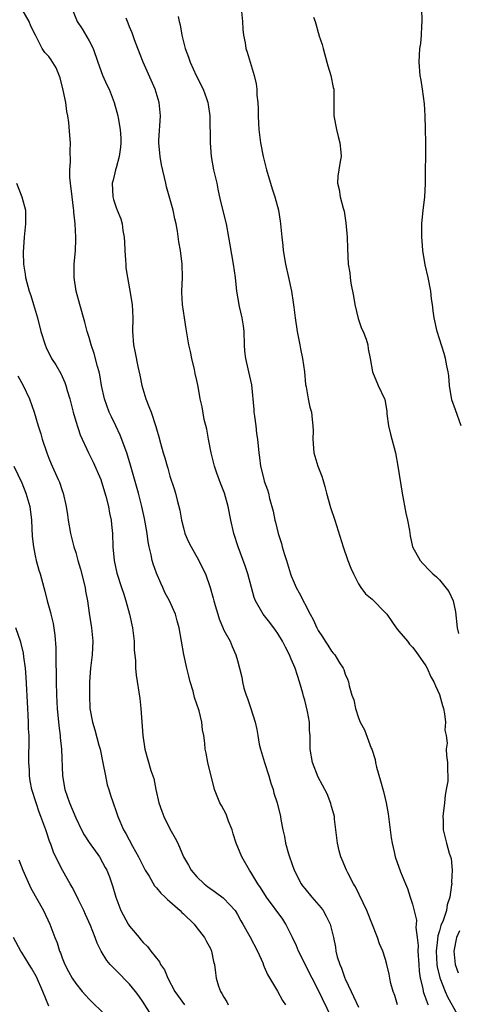
# Model space of a CAD drawing. Units: inches. Extents: x 2556000 to 2559000, y 1548000 to 1551000.
# Drawn here: x 2557345 to 2557410, y 1548111 to 1548257 of the extents above; entities that cross this region are included whole.
import ezdxf

# ---------------------------------------------------------------- set-up
doc = ezdxf.new("R2010")
doc.units = ezdxf.units.IN
doc.header["$MEASUREMENT"] = 0
doc.layers.add('LD25561548_2ft', color=135, linetype='Continuous')

msp = doc.modelspace()

# ---------------------------------------------------------------- linework, layer by layer
at = {"layer": 'LD25561548_2ft'}
for points, elevation in [([(2557391, 1548109.14), (2557389, 1548113.26), (2557388.09, 1548115), (2557386.08, 1548119), (2557385.78, 1548119.78), (2557385.21, 1548121), (2557384.22, 1548123), (2557383.73, 1548123.73), (2557381.35, 1548127), (2557380.45, 1548128.46), (2557380.03, 1548129), (2557379, 1548130.7), (2557378.78, 1548131), (2557377.65, 1548133), (2557376.84, 1548135), (2557376.39, 1548136.39), (2557376.22, 1548137), (2557375.7, 1548138.3), (2557375.33, 1548139.33), (2557374.63, 1548140.63), (2557374.4, 1548141), (2557373.6, 1548143), (2557372.64, 1548147), (2557372.39, 1548148.39), (2557372.23, 1548149), (2557372.15, 1548149.85), (2557372.01, 1548151), (2557371.83, 1548151.83), (2557371.74, 1548153), (2557371.31, 1548154.69), (2557370.66, 1548156.66), (2557370.42, 1548157.58), (2557369.99, 1548159), (2557369.8, 1548159.8), (2557369.49, 1548161), (2557369.05, 1548163.05), (2557368.36, 1548167), (2557368.05, 1548168.05), (2557367.82, 1548169), (2557366.93, 1548171), (2557366.24, 1548172.24), (2557365.92, 1548173), (2557365.63, 1548173.63), (2557365, 1548175.1), (2557364.51, 1548176.51), (2557364.36, 1548177), (2557364.19, 1548177.81), (2557363.89, 1548179), (2557363.75, 1548179.75), (2557363.59, 1548181), (2557363.33, 1548182.67), (2557363.22, 1548183.22), (2557362.83, 1548185), (2557362.3, 1548187), (2557361.15, 1548191.15), (2557360.57, 1548193), (2557359.61, 1548195.61), (2557358.94, 1548197), (2557358.33, 1548198.33), (2557357.99, 1548199), (2557357.28, 1548201), (2557356.85, 1548203), (2557356.57, 1548204.57), (2557356.46, 1548205), (2557356.22, 1548205.78), (2557355.74, 1548207.74), (2557355.31, 1548209), (2557355, 1548210.1), (2557354.72, 1548211), (2557354.36, 1548212.36), (2557353.59, 1548215), (2557353.06, 1548217), (2557352.75, 1548219), (2557352.79, 1548220.79), (2557352.78, 1548221), (2557352.97, 1548223), (2557353, 1548224.64), (2557353.01, 1548225), (2557352.9, 1548227), (2557352.72, 1548228.72), (2557352.72, 1548229), (2557352.68, 1548229.32), (2557352.46, 1548231), (2557352.22, 1548233), (2557352.14, 1548233.86), (2557352.13, 1548235), (2557352.24, 1548236.24), (2557352.16, 1548237.84), (2557352.21, 1548239), (2557352.11, 1548240.11), (2557351.97, 1548242.03), (2557351.81, 1548243), (2557351.67, 1548243.67), (2557351.53, 1548245), (2557351.16, 1548246.84), (2557350.67, 1548248.67), (2557350.12, 1548250.12), (2557349.34, 1548251.34), (2557349, 1548251.82), (2557348.44, 1548252.44), (2557348.04, 1548253), (2557347.01, 1548255.01), (2557346.34, 1548256.34), (2557346.08, 1548257), (2557345, 1548258.88)], 7156), ([(2557352.42, 1548259), (2557353.24, 1548257), (2557353.95, 1548255.95), (2557355, 1548254.17), (2557355.59, 1548253), (2557356.27, 1548251), (2557357, 1548249.07), (2557357.64, 1548247.64), (2557357.96, 1548247), (2557358.72, 1548245), (2557359.27, 1548243), (2557359.3, 1548242.7), (2557359.61, 1548241), (2557359.7, 1548239.7), (2557359.7, 1548239), (2557359.65, 1548238.35), (2557359.47, 1548237), (2557359, 1548235.3), (2557358.9, 1548235), (2557358.54, 1548233.46), (2557358.41, 1548233), (2557358.5, 1548231), (2557358.61, 1548230.61), (2557359, 1548229.41), (2557359.16, 1548229), (2557359.7, 1548227.7), (2557359.91, 1548227), (2557359.99, 1548226.01), (2557360.19, 1548225), (2557360.25, 1548224.25), (2557360.28, 1548223), (2557360.39, 1548221.61), (2557360.42, 1548221), (2557360.46, 1548220.46), (2557360.67, 1548219), (2557361, 1548217.34), (2557361.38, 1548215), (2557361.47, 1548213), (2557361.43, 1548211), (2557361.6, 1548209), (2557361.84, 1548207.84), (2557362.22, 1548205.78), (2557362.5, 1548204.5), (2557362.8, 1548203), (2557363.42, 1548201), (2557363.84, 1548199.84), (2557364.18, 1548199), (2557364.9, 1548196.9), (2557365, 1548196.52), (2557365.36, 1548195.36), (2557365.59, 1548194.41), (2557366, 1548193), (2557366.25, 1548192.25), (2557366.57, 1548191), (2557366.68, 1548190.68), (2557367, 1548189.52), (2557367.62, 1548187.62), (2557367.81, 1548187), (2557368.07, 1548185.93), (2557368.47, 1548184.47), (2557368.73, 1548183), (2557369, 1548181.84), (2557369.22, 1548181), (2557369.76, 1548179.76), (2557370.12, 1548179), (2557371.28, 1548177), (2557371.85, 1548175.85), (2557372.25, 1548175), (2557372.97, 1548172.97), (2557373.41, 1548171.41), (2557373.5, 1548171), (2557373.7, 1548170.3), (2557374.08, 1548169), (2557374.31, 1548168.31), (2557374.89, 1548166.89), (2557375, 1548166.65), (2557375.91, 1548165), (2557376.22, 1548164.22), (2557376.79, 1548163), (2557377, 1548162.16), (2557377.34, 1548161), (2557377.66, 1548159.66), (2557377.74, 1548159), (2557377.98, 1548158.02), (2557378.29, 1548157), (2557378.5, 1548156.5), (2557379.02, 1548155.02), (2557379.65, 1548153), (2557379.9, 1548151.9), (2557380.02, 1548151), (2557380.26, 1548149.74), (2557380.43, 1548149), (2557381.02, 1548147), (2557381.66, 1548145), (2557381.95, 1548143.95), (2557382.3, 1548143), (2557382.43, 1548142.43), (2557382.91, 1548141), (2557383.41, 1548139), (2557383.48, 1548138.52), (2557383.75, 1548137), (2557383.99, 1548135.99), (2557384.14, 1548135), (2557384.58, 1548133.42), (2557384.72, 1548133), (2557385.44, 1548131), (2557386.46, 1548129), (2557386.68, 1548128.68), (2557387, 1548128.27), (2557388.06, 1548127), (2557389.43, 1548125.43), (2557389.73, 1548125), (2557390.2, 1548124.2), (2557390.79, 1548123), (2557391, 1548122.2), (2557391.28, 1548121), (2557391.56, 1548119.56), (2557391.64, 1548119), (2557391.84, 1548118.16), (2557392.2, 1548117), (2557392.44, 1548116.44), (2557392.95, 1548115), (2557393, 1548114.88), (2557393.88, 1548113), (2557394.26, 1548112.26), (2557395, 1548110.69)], 7154), ([(2557377.5, 1548259.5), (2557377.75, 1548257), (2557377.82, 1548255.82), (2557377.92, 1548255), (2557378.15, 1548253.85), (2557378.28, 1548253), (2557378.46, 1548252.46), (2557378.88, 1548251), (2557379.49, 1548249), (2557379.78, 1548247.78), (2557379.87, 1548247), (2557379.9, 1548246.1), (2557380.02, 1548245), (2557380.08, 1548244.08), (2557380.09, 1548243), (2557380.14, 1548241.86), (2557380.2, 1548241), (2557380.45, 1548239), (2557380.83, 1548237), (2557381.34, 1548235), (2557382.19, 1548232.19), (2557382.58, 1548231), (2557383.1, 1548229), (2557383.36, 1548227.36), (2557383.43, 1548227), (2557383.6, 1548225), (2557383.74, 1548223.74), (2557383.79, 1548223), (2557384.14, 1548221), (2557384.6, 1548219), (2557385.03, 1548217), (2557385.31, 1548215.31), (2557385.37, 1548214.63), (2557385.58, 1548213), (2557385.87, 1548211), (2557386.26, 1548209), (2557386.4, 1548208.4), (2557386.68, 1548207), (2557386.99, 1548205), (2557387.14, 1548203.14), (2557387.23, 1548202.77), (2557387.49, 1548201), (2557387.78, 1548199.78), (2557388.01, 1548199), (2557388.09, 1548197.91), (2557388.23, 1548197), (2557388.26, 1548196.26), (2557388.2, 1548195), (2557388.38, 1548193), (2557388.96, 1548191), (2557389.53, 1548189.53), (2557389.67, 1548189), (2557390, 1548188), (2557390.23, 1548187), (2557390.84, 1548184.84), (2557391.45, 1548183), (2557392.69, 1548179), (2557393.39, 1548177), (2557393.84, 1548175.84), (2557394.22, 1548175), (2557395, 1548173.51), (2557395.32, 1548173), (2557396.02, 1548172.02), (2557397, 1548171.25), (2557399, 1548169.22), (2557399.18, 1548169), (2557399.92, 1548167.92), (2557400.59, 1548167), (2557401, 1548166.48), (2557402.24, 1548165), (2557402.57, 1548164.57), (2557403, 1548164.11), (2557403.49, 1548163.49), (2557405, 1548161.33), (2557405.19, 1548161), (2557405.74, 1548159.74), (2557406.15, 1548159), (2557406.4, 1548158.4), (2557407, 1548157.11), (2557407.44, 1548155.44), (2557407.59, 1548155), (2557407.78, 1548154.22), (2557407.91, 1548153), (2557407.82, 1548151.82), (2557407.99, 1548151), (2557408.14, 1548149.86), (2557408.01, 1548149), (2557408.03, 1548148.02), (2557408.2, 1548147), (2557408.18, 1548145.82), (2557408.24, 1548145), (2557408.24, 1548144.24), (2557408.01, 1548143), (2557407.83, 1548142.17), (2557407.74, 1548141), (2557407.52, 1548139), (2557407.54, 1548138.46), (2557407.55, 1548137), (2557408.04, 1548135), (2557408.44, 1548133.56), (2557408.73, 1548132.73), (2557408.88, 1548131), (2557408.79, 1548129.21), (2557408.82, 1548129), (2557408.81, 1548128.81), (2557408.57, 1548127), (2557408.16, 1548125.84), (2557408.03, 1548125), (2557407.56, 1548123.56), (2557407.2, 1548122.8), (2557407, 1548121.99), (2557406.76, 1548121.24), (2557406.74, 1548120.74), (2557406.52, 1548119), (2557406.63, 1548117), (2557406.67, 1548116.67), (2557407.05, 1548115.05), (2557407.84, 1548113), (2557408.19, 1548112.19), (2557409.64, 1548109.65)], 7148), ([(2557410.24, 1548197), (2557409.37, 1548199.37), (2557408.86, 1548200.86), (2557408.52, 1548203), (2557408.39, 1548204.39), (2557408.3, 1548205), (2557408.1, 1548205.9), (2557407.92, 1548207), (2557407.73, 1548207.73), (2557406.69, 1548211), (2557406.21, 1548213), (2557406.05, 1548214.05), (2557405.95, 1548215), (2557405.83, 1548215.83), (2557405.71, 1548217), (2557405.33, 1548219), (2557404.88, 1548220.88), (2557404.53, 1548223), (2557404.46, 1548224.46), (2557404.39, 1548225), (2557404.37, 1548225.63), (2557404.41, 1548227), (2557404.59, 1548229), (2557404.64, 1548229.36), (2557404.84, 1548231), (2557404.92, 1548232.92), (2557404.93, 1548233.07), (2557404.93, 1548235), (2557404.98, 1548237), (2557404.99, 1548239), (2557404.91, 1548241.09), (2557404.88, 1548243), (2557404.81, 1548244.81), (2557404.5, 1548247), (2557404.29, 1548248.29), (2557404.14, 1548249), (2557403.99, 1548251), (2557404.02, 1548252.02), (2557404.11, 1548253), (2557404.25, 1548253.75), (2557404.33, 1548255), (2557404.4, 1548256.4), (2557404.45, 1548257), (2557404.39, 1548259)], 7144), ([(2557400.78, 1548111), (2557400.38, 1548112.38), (2557400.14, 1548113), (2557399.8, 1548114.2), (2557399.63, 1548115), (2557399.55, 1548115.55), (2557399.2, 1548117), (2557399, 1548117.75), (2557398.59, 1548119), (2557398.09, 1548120.09), (2557397.82, 1548121), (2557396.21, 1548125), (2557394.53, 1548128.53), (2557394.24, 1548129), (2557393.4, 1548130.6), (2557393.21, 1548131), (2557392.57, 1548132.57), (2557392.35, 1548133), (2557392.12, 1548133.88), (2557391.85, 1548135), (2557391.79, 1548135.79), (2557391.43, 1548138.57), (2557391.4, 1548139), (2557391.33, 1548139.33), (2557391, 1548140.49), (2557390.9, 1548140.9), (2557390.33, 1548142.33), (2557390, 1548143), (2557389.63, 1548143.63), (2557389, 1548144.82), (2557388.18, 1548147), (2557387.81, 1548149), (2557387.82, 1548150.18), (2557387.8, 1548151), (2557387.73, 1548151.73), (2557387.7, 1548153), (2557387.41, 1548154.59), (2557387, 1548156.24), (2557386.83, 1548156.83), (2557386.73, 1548157.27), (2557386.24, 1548159), (2557385.91, 1548159.91), (2557385.59, 1548161), (2557385, 1548162.34), (2557384.73, 1548163), (2557384.13, 1548164.13), (2557383.69, 1548165), (2557383, 1548166.13), (2557382.65, 1548166.65), (2557381.81, 1548167.81), (2557380.82, 1548169), (2557380.62, 1548169.38), (2557379.68, 1548171), (2557379.51, 1548171.51), (2557379.09, 1548173), (2557378.57, 1548175), (2557378.18, 1548176.18), (2557377.14, 1548179), (2557376.47, 1548181), (2557376.04, 1548183), (2557375.65, 1548185), (2557375.07, 1548187), (2557374.48, 1548188.48), (2557373.96, 1548189.96), (2557373.62, 1548191), (2557373.1, 1548193), (2557372.7, 1548195), (2557372.47, 1548196.47), (2557372.07, 1548197.93), (2557371.79, 1548199.79), (2557371.5, 1548201), (2557371.18, 1548202.82), (2557371, 1548203.74), (2557370.76, 1548204.76), (2557370.64, 1548205.36), (2557370.25, 1548207), (2557370.02, 1548208.02), (2557369.82, 1548209), (2557369.39, 1548211.39), (2557369.16, 1548213), (2557368.85, 1548215), (2557368.76, 1548216.76), (2557368.74, 1548217), (2557368.87, 1548219), (2557368.83, 1548221), (2557368.54, 1548223), (2557368.32, 1548224.32), (2557368.11, 1548225.89), (2557367.9, 1548227), (2557367.72, 1548227.72), (2557367.45, 1548229), (2557366.49, 1548232.49), (2557366.36, 1548233), (2557365.75, 1548235.75), (2557365.53, 1548237), (2557365.47, 1548237.47), (2557365.36, 1548239), (2557365.36, 1548239.36), (2557365.6, 1548243), (2557365.41, 1548245), (2557364.79, 1548247), (2557363, 1548251), (2557362.2, 1548253), (2557361.72, 1548254.28), (2557361.36, 1548255.36), (2557361, 1548256.23), (2557360.79, 1548256.79), (2557360.69, 1548257), (2557360.48, 1548257.52)], 7152), ([(2557368.21, 1548257.79), (2557368.37, 1548257), (2557368.52, 1548256.52), (2557368.75, 1548255), (2557369.26, 1548253), (2557369.75, 1548251.75), (2557369.97, 1548251), (2557370.89, 1548249), (2557371.93, 1548247), (2557372.4, 1548245.6), (2557372.63, 1548245), (2557372.69, 1548244.69), (2557372.89, 1548243), (2557372.95, 1548239), (2557373.12, 1548237), (2557373.48, 1548235), (2557373.93, 1548233), (2557374.11, 1548232.11), (2557374.47, 1548230.47), (2557375.36, 1548227), (2557375.71, 1548225), (2557375.87, 1548223.87), (2557376.39, 1548221), (2557376.68, 1548219), (2557376.89, 1548217), (2557377.28, 1548214.72), (2557377.67, 1548213), (2557377.84, 1548211.84), (2557377.95, 1548211), (2557378.01, 1548209), (2557378.07, 1548208.07), (2557378.19, 1548207), (2557378.56, 1548205.44), (2557378.65, 1548205), (2557379.09, 1548203.09), (2557379.43, 1548199.43), (2557379.45, 1548199), (2557379.56, 1548198.44), (2557379.75, 1548197), (2557379.85, 1548195.85), (2557380.01, 1548195), (2557380.18, 1548193), (2557380.3, 1548192.3), (2557380.45, 1548191), (2557380.91, 1548189.09), (2557381, 1548188.77), (2557381.46, 1548187.46), (2557381.6, 1548187), (2557381.78, 1548186.22), (2557382.32, 1548184.33), (2557382.57, 1548183), (2557382.67, 1548182.67), (2557383.04, 1548181), (2557383.54, 1548179.54), (2557383.67, 1548179), (2557383.95, 1548178.05), (2557384.31, 1548177), (2557384.9, 1548175), (2557385, 1548174.72), (2557385.72, 1548173), (2557386.19, 1548172.19), (2557387.82, 1548169), (2557388.24, 1548168.24), (2557388.78, 1548167), (2557389, 1548166.61), (2557389.64, 1548165.64), (2557390.03, 1548165), (2557390.43, 1548164.43), (2557391, 1548163.51), (2557391.25, 1548163.25), (2557391.47, 1548163), (2557392.19, 1548161.81), (2557392.72, 1548161), (2557392.8, 1548160.8), (2557393, 1548160.12), (2557393.37, 1548159.37), (2557393.49, 1548159), (2557393.61, 1548158.39), (2557394.02, 1548157), (2557394.28, 1548156.28), (2557394.56, 1548155), (2557395, 1548153.61), (2557395.25, 1548153), (2557395.87, 1548151.87), (2557396.88, 1548149.12), (2557396.96, 1548148.96), (2557397.45, 1548147.45), (2557397.51, 1548147), (2557397.67, 1548146.33), (2557398.27, 1548144.27), (2557398.7, 1548142.7), (2557399.09, 1548141), (2557399.4, 1548139.4), (2557399.43, 1548139), (2557399.82, 1548135.82), (2557399.97, 1548135), (2557400.29, 1548133.71), (2557400.44, 1548133), (2557401.23, 1548130.77), (2557401.95, 1548129), (2557402.28, 1548128.28), (2557402.66, 1548127), (2557403, 1548125.94), (2557403.58, 1548123.58), (2557403.56, 1548123), (2557403.52, 1548122.48), (2557403.72, 1548121), (2557403.84, 1548119.84), (2557403.82, 1548119), (2557403.93, 1548117), (2557404, 1548116), (2557404.16, 1548115), (2557404.54, 1548113.46), (2557404.61, 1548113), (2557404.68, 1548112.68), (2557405, 1548111.89), (2557405.21, 1548111.21), (2557405.31, 1548111)], 7150), ([(2557388.33, 1548257.67), (2557388.54, 1548257), (2557388.67, 1548256.67), (2557389, 1548255.4), (2557389.1, 1548255.1), (2557389.12, 1548255), (2557389.59, 1548253.59), (2557389.74, 1548253), (2557390.31, 1548251), (2557390.44, 1548250.44), (2557390.9, 1548249), (2557391.24, 1548247.24), (2557391.3, 1548247), (2557391.34, 1548243), (2557391.7, 1548241), (2557391.95, 1548239.95), (2557392.23, 1548239), (2557392.37, 1548237.63), (2557392.39, 1548237), (2557392.25, 1548236.25), (2557392.05, 1548235), (2557391.94, 1548234.06), (2557391.85, 1548233), (2557392.1, 1548232.1), (2557392.25, 1548231), (2557392.69, 1548229.31), (2557392.85, 1548228.85), (2557393, 1548227.84), (2557393.12, 1548227.12), (2557393.28, 1548225), (2557393.33, 1548223.33), (2557393.47, 1548221), (2557393.69, 1548219.69), (2557393.73, 1548219), (2557393.84, 1548218.16), (2557394.23, 1548216.23), (2557394.44, 1548215), (2557394.94, 1548212.94), (2557395.44, 1548211.44), (2557395.67, 1548211), (2557396.13, 1548209.87), (2557396.38, 1548209), (2557396.43, 1548208.43), (2557396.73, 1548207), (2557397.07, 1548205), (2557397.91, 1548203), (2557398.84, 1548201), (2557398.88, 1548200.88), (2557399.18, 1548199.18), (2557399.21, 1548198.79), (2557399.44, 1548197), (2557399.74, 1548195.74), (2557400.47, 1548193), (2557400.85, 1548191), (2557401.48, 1548187), (2557402.03, 1548184.03), (2557402.28, 1548183), (2557402.54, 1548181.46), (2557402.65, 1548180.65), (2557403.01, 1548179.01), (2557404.13, 1548177), (2557404.53, 1548176.53), (2557405.53, 1548175.53), (2557406.01, 1548175), (2557406.55, 1548174.55), (2557407, 1548174.14), (2557408.39, 1548172.39), (2557409.02, 1548171.02), (2557409.38, 1548169.38), (2557409.65, 1548167), (2557409.83, 1548166.17)], 7146), ([(2557344.2, 1548233), (2557345.01, 1548231.01), (2557345.55, 1548229), (2557345.55, 1548227.55), (2557345.54, 1548227), (2557345.33, 1548225), (2557345.22, 1548222.78), (2557345.27, 1548221), (2557345.49, 1548219.49), (2557345.55, 1548219), (2557346.08, 1548217), (2557346.32, 1548216.32), (2557346.74, 1548215), (2557347.34, 1548213), (2557347.84, 1548211), (2557348.45, 1548209), (2557348.62, 1548208.62), (2557349.42, 1548207), (2557350.03, 1548206.03), (2557350.77, 1548204.77), (2557351.41, 1548203.41), (2557351.55, 1548203), (2557351.75, 1548202.25), (2557352.12, 1548201), (2557352.62, 1548199), (2557353, 1548197.68), (2557353.66, 1548195.66), (2557354.9, 1548193), (2557355.6, 1548191.6), (2557356.72, 1548189), (2557357, 1548188.16), (2557357.48, 1548186.52), (2557357.85, 1548185), (2557358.01, 1548184.01), (2557358.27, 1548183), (2557358.32, 1548182.32), (2557358.46, 1548181), (2557358.52, 1548179), (2557358.7, 1548177), (2557359.1, 1548175.1), (2557359.8, 1548173), (2557360.12, 1548172.12), (2557360.45, 1548171), (2557360.98, 1548169), (2557361.41, 1548167), (2557361.66, 1548165), (2557361.7, 1548163.7), (2557361.87, 1548162.13), (2557361.9, 1548161), (2557361.99, 1548159.99), (2557362.51, 1548156.51), (2557362.69, 1548155), (2557362.96, 1548151), (2557363.26, 1548149), (2557364.17, 1548145.83), (2557364.61, 1548144.61), (2557364.91, 1548143), (2557365.36, 1548141), (2557365.78, 1548139.78), (2557366.09, 1548139), (2557367, 1548137.16), (2557367.78, 1548135.78), (2557368.14, 1548135), (2557368.98, 1548133), (2557369.75, 1548131.75), (2557370.12, 1548131), (2557371, 1548130.02), (2557372.06, 1548129), (2557372.59, 1548128.59), (2557373.77, 1548127.77), (2557374.9, 1548126.9), (2557375, 1548126.82), (2557376.66, 1548125), (2557377, 1548124.45), (2557377.51, 1548123.51), (2557377.83, 1548123), (2557378.84, 1548121.16), (2557379.97, 1548119), (2557380.77, 1548117.23), (2557380.9, 1548116.9), (2557381, 1548116.68), (2557381.5, 1548115.5), (2557382.95, 1548113.05), (2557383.68, 1548111.68), (2557384.16, 1548111)], 7158), ([(2557344.43, 1548204.43), (2557345.19, 1548203), (2557346.12, 1548201), (2557346.85, 1548199), (2557347.43, 1548197), (2557347.82, 1548195.82), (2557348.03, 1548195), (2557348.69, 1548193), (2557349, 1548192.19), (2557349.34, 1548191.34), (2557350.42, 1548189), (2557350.6, 1548188.6), (2557351, 1548187.4), (2557351.15, 1548187), (2557351.6, 1548185), (2557351.78, 1548183.78), (2557351.87, 1548183), (2557352.22, 1548181), (2557352.74, 1548179), (2557353, 1548178.2), (2557353.34, 1548177), (2557353.72, 1548175.72), (2557354.39, 1548173), (2557354.46, 1548172.46), (2557354.75, 1548171), (2557355, 1548169.15), (2557355.28, 1548167.28), (2557355.35, 1548167), (2557355.53, 1548165), (2557355.43, 1548163), (2557355.21, 1548161), (2557355.07, 1548159), (2557355.03, 1548157), (2557355.12, 1548155), (2557355.5, 1548153), (2557355.86, 1548151.86), (2557356.45, 1548149.55), (2557356.61, 1548149), (2557357.04, 1548146.96), (2557357.41, 1548145), (2557357.69, 1548143.69), (2557357.91, 1548143), (2557358.15, 1548142.15), (2557358.54, 1548141), (2557359, 1548139.74), (2557359.24, 1548139), (2557360.1, 1548137), (2557360.45, 1548136.45), (2557361.41, 1548134.59), (2557362.3, 1548133), (2557363, 1548131.6), (2557363.33, 1548131), (2557363.9, 1548130.1), (2557364.71, 1548128.71), (2557365, 1548128.39), (2557365.62, 1548127.62), (2557366.3, 1548127), (2557366.64, 1548126.64), (2557367, 1548126.35), (2557368.49, 1548125), (2557368.74, 1548124.74), (2557369, 1548124.51), (2557370.57, 1548123), (2557371, 1548122.47), (2557372.13, 1548121), (2557372.42, 1548120.42), (2557373, 1548119.38), (2557373.18, 1548119), (2557373.47, 1548117.47), (2557373.62, 1548117), (2557373.75, 1548115.75), (2557373.84, 1548115), (2557374.22, 1548113.78), (2557374.49, 1548113), (2557374.71, 1548112.71), (2557375, 1548112.15), (2557375.45, 1548111.45), (2557375.64, 1548111)], 7160), ([(2557343.79, 1548191), (2557345, 1548188.51), (2557345.62, 1548187), (2557346.19, 1548185), (2557346.43, 1548183), (2557346.56, 1548180.56), (2557346.73, 1548179), (2557347, 1548177.66), (2557347.15, 1548177), (2557347.54, 1548175.54), (2557347.72, 1548175), (2557348.26, 1548173), (2557348.44, 1548172.44), (2557348.77, 1548171), (2557349.26, 1548169.26), (2557349.3, 1548169), (2557349.63, 1548167.63), (2557349.89, 1548165.89), (2557350.03, 1548164.03), (2557350.05, 1548161.95), (2557350.11, 1548160.11), (2557350.12, 1548159), (2557350.16, 1548157), (2557350.25, 1548155), (2557350.48, 1548152.48), (2557350.69, 1548151), (2557350.7, 1548150.7), (2557350.9, 1548149), (2557351.02, 1548145), (2557351.37, 1548143), (2557352.07, 1548141), (2557353, 1548138.76), (2557353.85, 1548137), (2557354.24, 1548136.24), (2557355, 1548135.1), (2557356.51, 1548133), (2557357, 1548132.13), (2557357.39, 1548131.39), (2557357.62, 1548131), (2557358, 1548130), (2557358.52, 1548128.52), (2557358.95, 1548127), (2557359.7, 1548125), (2557360.8, 1548123), (2557361, 1548122.69), (2557362.41, 1548121), (2557362.69, 1548120.69), (2557363, 1548120.28), (2557363.66, 1548119.66), (2557364.16, 1548119), (2557365.42, 1548117.42), (2557365.61, 1548117), (2557366.19, 1548116.19), (2557366.67, 1548115), (2557367.73, 1548113), (2557369.15, 1548111)], 7162), ([(2557364.54, 1548109), (2557363, 1548111.41), (2557362.35, 1548112.35), (2557361.87, 1548113), (2557361, 1548114.08), (2557359, 1548116.11), (2557358.54, 1548116.54), (2557358.14, 1548117), (2557357.62, 1548117.62), (2557356.76, 1548119), (2557356.17, 1548120.17), (2557355.88, 1548121), (2557355.18, 1548122.82), (2557354.43, 1548124.43), (2557354.2, 1548125), (2557353.41, 1548126.59), (2557353.15, 1548127.15), (2557352.48, 1548128.48), (2557352.16, 1548129), (2557351.07, 1548130.93), (2557350.33, 1548132.33), (2557349.69, 1548133.69), (2557349.24, 1548135), (2557349.17, 1548135.17), (2557348.58, 1548137), (2557347.84, 1548139), (2557347.6, 1548139.6), (2557347.11, 1548141), (2557346.49, 1548143), (2557346.26, 1548144.26), (2557346.14, 1548145), (2557346.12, 1548145.88), (2557346.06, 1548147), (2557346.05, 1548148.05), (2557346.11, 1548149.89), (2557346.08, 1548151), (2557346.01, 1548152.01), (2557345.99, 1548153), (2557345.95, 1548154.05), (2557345.88, 1548155), (2557345.67, 1548159.67), (2557345.56, 1548161), (2557345.32, 1548162.68), (2557345.25, 1548163.25), (2557344.86, 1548164.86), (2557344.11, 1548167)], 7164), ([(2557344.56, 1548132.56), (2557345.14, 1548131), (2557346.34, 1548128.34), (2557348.22, 1548125), (2557349.18, 1548123), (2557349.91, 1548121), (2557350.23, 1548120.23), (2557350.6, 1548119), (2557350.73, 1548118.73), (2557351, 1548117.99), (2557351.4, 1548117), (2557351.95, 1548115.95), (2557352.48, 1548115), (2557353, 1548114.18), (2557353.97, 1548113), (2557354.44, 1548112.44), (2557355, 1548111.84), (2557355.42, 1548111.42), (2557357, 1548109.95)], 7166), ([(2557409.98, 1548122.02), (2557409.54, 1548121), (2557409.12, 1548119), (2557409.34, 1548117), (2557409.77, 1548115.77)], 7146), ([(2557349, 1548110.84), (2557348.14, 1548113), (2557347.16, 1548115.16), (2557346.46, 1548116.46), (2557346.1, 1548117), (2557345, 1548118.77), (2557344.84, 1548119), (2557343.74, 1548121)], 7168)]:
    msp.add_lwpolyline(points, dxfattribs=dict(at, elevation=elevation))

doc.saveas('drawing.dxf')
